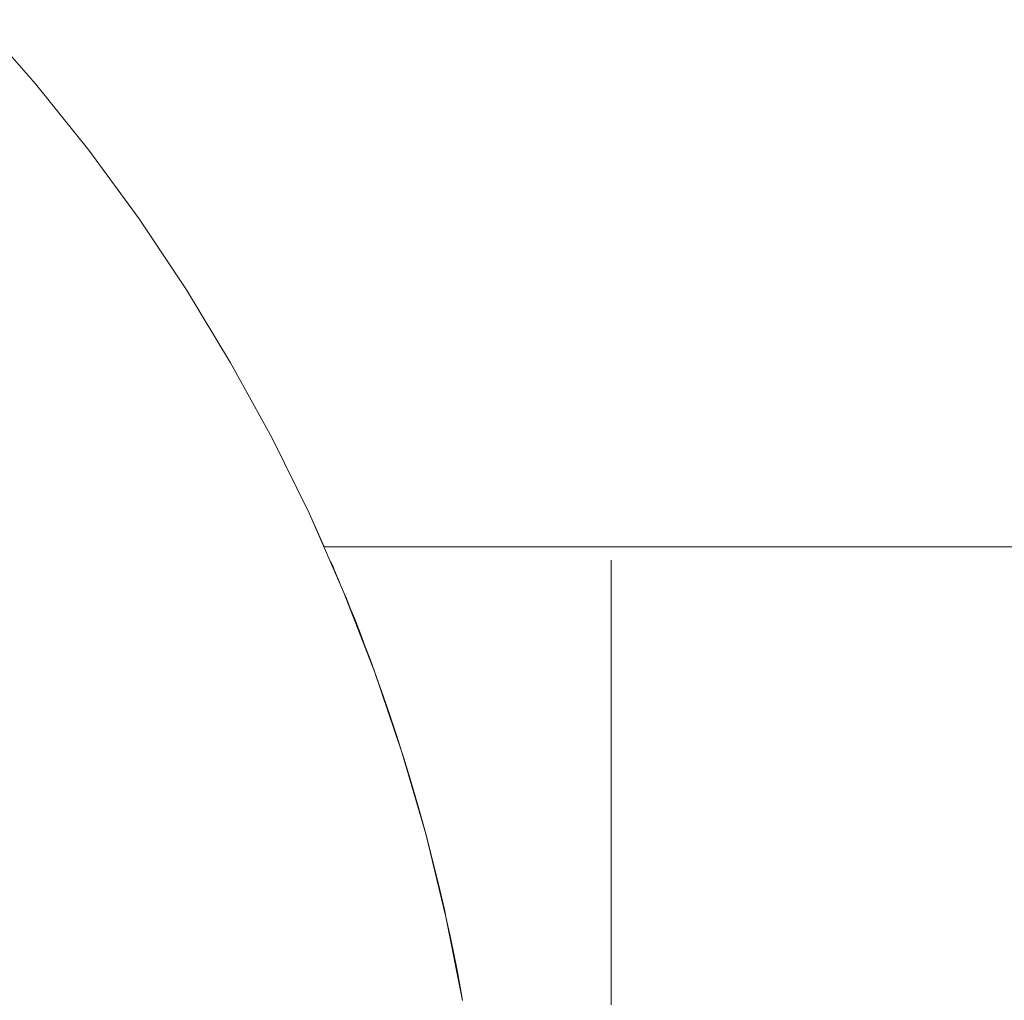
# Model space of a CAD drawing. Units: millimetres. Extents: x -2808 to 2792, y -2799 to 2801.
# Drawn here: x -593 to -582, y -589 to -579 of the extents above; entities that cross this region are included whole.
import ezdxf

# ---------------------------------------------------------------- set-up
doc = ezdxf.new("R2010")
doc.units = ezdxf.units.MM
for name, color, linetype, lineweight in [('EF-Rope Parts- Rope black', 7, 'Continuous', 5), ('EF-Rope Parts-Junctions', 7, 'Continuous', 5), ('None', 7, 'Continuous', 5), ('Working-None', 7, 'Continuous', 5)]:
    doc.layers.add(name, color=color, linetype=linetype, lineweight=lineweight)

# ---------------------------------------------------------------- blocks, each defined once
blk = doc.blocks.new('Group')
at = {"layer": 'EF-Rope Parts- Rope black', "color": 7, "linetype": 'Continuous', "lineweight": 5, "transparency": 33554687}
blk.add_line((-551.262, -624.555), (-287.795, -624.513), dxfattribs=at)
at = {"layer": 'EF-Rope Parts-Junctions', "color": 7, "linetype": 'Continuous', "lineweight": 5, "transparency": 33554687}
for p, q in [((-554.217, -619.814), (-554.792, -619.158)), ((-553.67, -620.494), (-554.217, -619.814)), ((-553.154, -621.198), (-553.67, -620.494)), ((-552.67, -621.924), (-553.154, -621.198)), ((-552.217, -622.67), (-552.67, -621.924)), ((-551.797, -623.435), (-552.217, -622.67)), ((-551.411, -624.217), (-551.797, -623.435)), ((-551.411, -624.217), (-551.259, -624.555)), ((-551.06, -625.016), (-551.411, -624.217)), ((-551.194, -624.701), (-551.187, -624.716)), ((-551.187, -624.716), (-551.178, -624.736)), ((-551.178, -624.736), (-551.168, -624.76)), ((-551.168, -624.76), (-551.156, -624.788)), ((-551.156, -624.788), (-551.143, -624.819)), ((-551.143, -624.819), (-551.128, -624.854)), ((-551.128, -624.854), (-551.111, -624.893)), ((-551.111, -624.893), (-551.094, -624.935)), ((-551.094, -624.935), (-551.06, -625.016)), ((-551.032, -625.083), (-551.06, -625.016)), ((-551.06, -625.016), (-550.744, -625.829)), ((-550.744, -625.829), (-551.06, -625.016)), ((-551.009, -625.139), (-551.032, -625.083)), ((-550.985, -625.199), (-551.009, -625.139)), ((-550.96, -625.262), (-550.985, -625.199)), ((-550.933, -625.329), (-550.96, -625.262)), ((-550.906, -625.399), (-550.933, -625.329)), ((-550.877, -625.472), (-550.906, -625.399)), ((-550.848, -625.549), (-550.877, -625.472)), ((-550.786, -625.713), (-550.848, -625.549)), ((-550.744, -625.829), (-550.786, -625.713)), ((-550.463, -626.655), (-550.744, -625.829)), ((-550.744, -625.829), (-550.722, -625.889)), ((-550.463, -626.655), (-550.744, -625.829)), ((-550.722, -625.889), (-550.655, -626.078)), ((-550.655, -626.078), (-550.586, -626.279)), ((-550.586, -626.279), (-550.515, -626.492)), ((-550.515, -626.492), (-550.463, -626.655)), ((-550.219, -627.493), (-550.463, -626.655)), ((-550.463, -626.655), (-550.444, -626.717)), ((-550.219, -627.493), (-550.463, -626.655)), ((-550.444, -626.717), (-550.372, -626.952)), ((-550.372, -626.952), (-550.3, -627.198)), ((-550.3, -627.198), (-550.229, -627.454)), ((-550.229, -627.454), (-550.219, -627.493)), ((-550.012, -628.341), (-550.219, -627.493)), ((-550.219, -627.493), (-550.16, -627.72)), ((-550.012, -628.341), (-550.219, -627.493)), ((-550.16, -627.72), (-550.091, -627.995)), ((-550.091, -627.995), (-550.025, -628.279)), ((-550.025, -628.279), (-550.012, -628.341)), ((-550.012, -628.341), (-549.962, -628.571)), ((-549.841, -629.197), (-550.012, -628.341)), ((-549.962, -628.571), (-549.902, -628.87)), ((-549.902, -628.87), (-549.873, -629.022)), ((-549.873, -629.022), (-549.845, -629.176)), ((-549.845, -629.176), (-549.841, -629.197))]:
    blk.add_line(p, q, dxfattribs=at)
at = {"layer": 'None', "color": 7, "linetype": 'Continuous', "lineweight": 5, "transparency": 33554687}
for p, q in [((-548.319, -624.69), (-548.319, -624.692)), ((-548.319, -624.694), (-548.319, -624.69)), ((-548.319, -624.692), (-548.319, -624.699)), ((-548.319, -624.702), (-548.319, -624.694)), ((-548.319, -624.699), (-548.319, -624.71)), ((-548.319, -624.714), (-548.319, -624.702)), ((-548.319, -624.71), (-548.319, -624.726)), ((-548.319, -624.732), (-548.319, -624.714)), ((-548.319, -624.726), (-548.319, -624.747)), ((-548.319, -624.754), (-548.319, -624.732)), ((-548.319, -624.747), (-548.319, -624.773)), ((-548.319, -624.781), (-548.319, -624.754)), ((-548.319, -624.773), (-548.319, -624.803)), ((-548.319, -624.813), (-548.319, -624.781)), ((-548.319, -624.803), (-548.319, -624.839)), ((-548.319, -624.85), (-548.319, -624.813)), ((-548.319, -624.839), (-548.319, -624.879)), ((-548.319, -624.891), (-548.319, -624.85)), ((-548.319, -624.879), (-548.319, -624.923)), ((-548.319, -624.937), (-548.319, -624.891)), ((-548.319, -624.923), (-548.319, -624.973)), ((-548.319, -624.988), (-548.319, -624.937)), ((-548.319, -624.973), (-548.319, -625.027)), ((-548.319, -625.043), (-548.319, -624.988)), ((-548.319, -625.027), (-548.319, -625.085)), ((-548.319, -625.103), (-548.319, -625.043)), ((-548.319, -625.085), (-548.319, -625.149)), ((-548.319, -625.168), (-548.319, -625.103)), ((-548.319, -625.149), (-548.319, -625.216)), ((-548.319, -625.237), (-548.319, -625.168)), ((-548.319, -625.216), (-548.319, -625.289)), ((-548.319, -625.31), (-548.319, -625.237)), ((-548.319, -625.289), (-548.319, -625.365)), ((-548.319, -625.388), (-548.319, -625.31)), ((-548.319, -625.365), (-548.319, -625.446)), ((-548.319, -625.471), (-548.319, -625.388)), ((-548.319, -625.446), (-548.319, -625.532)), ((-548.319, -625.558), (-548.319, -625.471)), ((-548.319, -625.532), (-548.319, -625.622)), ((-548.319, -625.649), (-548.319, -625.558)), ((-548.319, -625.622), (-548.319, -625.716)), ((-548.319, -625.744), (-548.319, -625.649)), ((-548.319, -625.716), (-548.319, -625.814)), ((-548.319, -625.843), (-548.319, -625.744)), ((-548.319, -625.814), (-548.319, -625.916)), ((-548.319, -625.947), (-548.319, -625.843)), ((-548.319, -625.916), (-548.319, -626.023)), ((-548.319, -626.055), (-548.319, -625.947)), ((-548.319, -626.023), (-548.319, -626.133)), ((-548.319, -626.166), (-548.319, -626.055)), ((-548.319, -626.133), (-548.319, -626.248)), ((-548.319, -626.282), (-548.319, -626.166)), ((-548.319, -626.248), (-548.319, -626.366)), ((-548.319, -626.401), (-548.319, -626.282)), ((-548.319, -626.366), (-548.319, -626.488)), ((-548.319, -626.524), (-548.319, -626.401)), ((-548.319, -626.488), (-548.319, -626.614)), ((-548.319, -626.651), (-548.319, -626.524)), ((-548.319, -626.614), (-548.319, -626.744)), ((-548.319, -626.782), (-548.319, -626.651)), ((-548.319, -626.744), (-548.319, -626.877)), ((-548.319, -626.916), (-548.319, -626.782)), ((-548.319, -626.877), (-548.319, -627.013)), ((-548.319, -627.054), (-548.319, -626.916)), ((-548.319, -627.013), (-548.319, -627.154)), ((-548.319, -627.195), (-548.319, -627.054)), ((-548.319, -627.154), (-548.319, -627.297)), ((-548.319, -627.339), (-548.319, -627.195)), ((-548.319, -627.297), (-548.319, -627.444)), ((-548.319, -627.487), (-548.319, -627.339)), ((-548.319, -627.444), (-548.319, -627.593)), ((-548.319, -627.637), (-548.319, -627.487)), ((-548.319, -627.593), (-548.319, -627.746)), ((-548.319, -627.791), (-548.319, -627.637)), ((-548.319, -627.746), (-548.319, -627.902)), ((-548.319, -627.948), (-548.319, -627.791)), ((-548.319, -627.902), (-548.319, -628.061)), ((-548.319, -628.107), (-548.319, -627.948)), ((-548.319, -628.061), (-548.319, -628.222)), ((-548.319, -628.109), (-548.319, -628.107)), ((-548.319, -628.222), (-548.319, -628.386)), ((-548.319, -628.386), (-548.319, -628.553)), ((-548.319, -628.553), (-548.319, -628.722)), ((-548.319, -628.722), (-548.319, -628.894)), ((-548.319, -628.894), (-548.319, -629.068)), ((-548.319, -629.068), (-548.319, -629.244))]:
    blk.add_line(p, q, dxfattribs=at)

msp = doc.modelspace()

# ---------------------------------------------------------------- block references
at = {"layer": 'Working-None'}
msp.add_blockref('Group', (-38.188, 40), dxfattribs=at)

doc.saveas('drawing.dxf')
